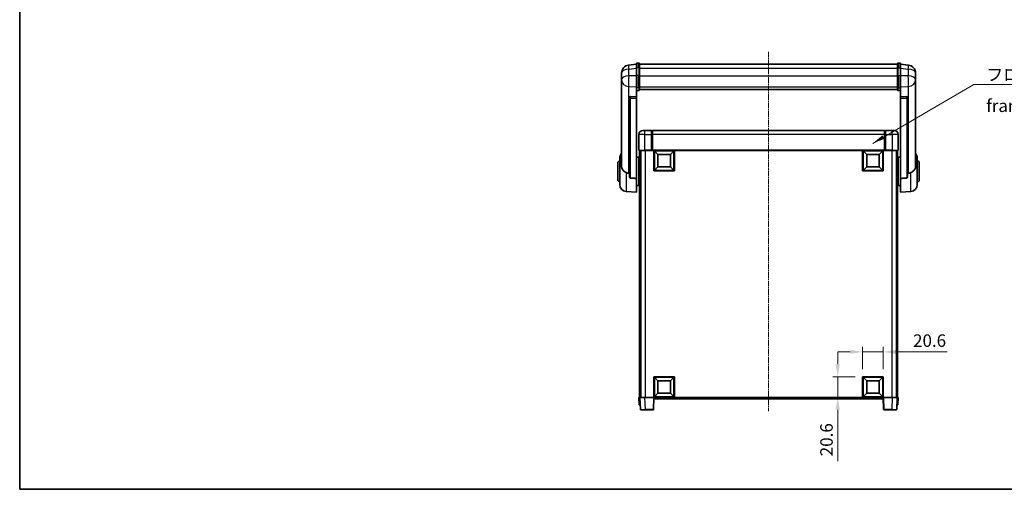
# Model space of a CAD drawing. Units: millimetres. Extents: x -23 to 10409, y 27 to 1713.
# Drawn here: x 2333 to 3321, y 27 to 498 of the extents above; entities that cross this region are included whole.
import ezdxf

# ---------------------------------------------------------------- set-up
doc = ezdxf.new("R2010")
doc.units = ezdxf.units.MM
doc.linetypes.add('CHAIN', pattern=[0.3543, 0.2362, -0.0295, 0.0591, -0.0295])
for name, color, linetype, lineweight in [('Border (ISO)', 7, 'Continuous', 35), ('Dimension (ISO)', 7, 'Continuous', 18), ('Dimension (ISO) @ 1', 7, 'Continuous', 18), ('Symbol (ISO)', 7, 'Continuous', 18), ('Symbol (ISO) @ 1', 7, 'Continuous', 18), ('Visible (ISO)', 7, 'Continuous', 35), ('Visible Narrow (ISO)', 7, 'Continuous', 25)]:
    doc.layers.add(name, color=color, linetype=linetype, lineweight=lineweight)
doc.layers.add('Centerline (ISO)', color=7, linetype='Continuous', lineweight=18, true_color=0x80ffff)
doc.styles.add('Note Text (TK)', font='MS PGothic.ttf')
doc.dimstyles.new('Default - Method 1b (TK)', dxfattribs={"dimscale": 6, "dimtxt": 2.5, "dimasz": 2.5, "dimexe": 1, "dimexo": 1.5, "dimgap": 1, "dimtad": 1, "dimtoh": 1, "dimrnd": 1e-08, "dimdsep": 46, "dimtxsty": 'Note Text (TK)', "dimcen": 0.09, "dimdle": 5, "dimclrd": 100, "dimclre": 100, "dimclrt": 7, "dimadec": 1, "dimazin": 1, "dimtfac": 1, "dimtmove": 0, "dimatfit": 3, "dimfxl": 0, "dimtolj": 1, "dimlwd": -1, "dimlwe": -1, "dimarcsym": 0})
doc.dimstyles.new('Default - Method 1b (TK)$7', dxfattribs={"dimscale": 6, "dimtxt": 2.5, "dimasz": 2.5, "dimexe": 1, "dimexo": 1.5, "dimgap": 1, "dimtad": 1, "dimtoh": 1, "dimrnd": 1e-08, "dimdsep": 46, "dimtxsty": 'Note Text (TK)', "dimcen": 0.09, "dimdle": 5, "dimclrd": 256, "dimclre": 100, "dimclrt": 7, "dimadec": 1, "dimazin": 1, "dimtfac": 1, "dimtmove": 0, "dimatfit": 3, "dimfxl": 0, "dimtolj": 1, "dimlwd": -1, "dimlwe": -1, "dimarcsym": 0})

# ---------------------------------------------------------------- blocks, each defined once
blk = doc.blocks.new('図面枠 tk図枠')
at = {"layer": 'Border (ISO)'}
for p, q in [((14.5, 289), (14.5, 8)), ((14.5, 8), (405.5, 8))]:
    blk.add_line(p, q, dxfattribs=at)
blk = doc.blocks.new('*D45')
at = {"layer": 'Defpoints', "color": 0, "transparency": 16777216}
for p in [(3199.7, 164.84), (3179.1, 139.84), (3199.7, 139.84)]:
    blk.add_point(p, dxfattribs=at)
at = {"layer": 'Dimension (ISO)', "color": 100, "transparency": 16777216}
for p, q in [((3179.1, 147.34), (3179.1, 169.84)), ((3199.7, 147.34), (3199.7, 169.84)), ((3166.6, 164.84), (3154.1, 164.84)), ((3179.1, 164.84), (3199.7, 164.84)), ((3212.2, 164.84), (3263.75, 164.84))]:
    blk.add_line(p, q, dxfattribs=at)
for points in [[(3166.6, 166.93), (3166.6, 162.76), (3179.1, 164.84)], [(3212.2, 166.93), (3212.2, 162.76), (3199.7, 164.84)]]:
    blk.add_solid(points, dxfattribs=at)
at = {"layer": 'Dimension (ISO)', "color": 7, "transparency": 16777216, "insert": (3229.7, 176.09), "char_height": 12.5, "attachment_point": 4, "style": 'Note Text (TK)'}
blk.add_mtext('\\A1;20.6', dxfattribs=at)
blk = doc.blocks.new('*D46')
at = {"layer": 'Defpoints', "color": 0, "transparency": 16777216}
for p in [(3154.1, 139.84), (3179.1, 139.84), (3179.1, 119.24)]:
    blk.add_point(p, dxfattribs=at)
at = {"layer": 'Dimension (ISO)', "color": 100, "transparency": 16777216}
for p, q in [((3154.1, 152.34), (3154.1, 164.84)), ((3171.6, 139.84), (3149.1, 139.84)), ((3154.1, 139.84), (3154.1, 119.24)), ((3171.6, 119.24), (3149.1, 119.24)), ((3154.1, 106.74), (3154.1, 55.2))]:
    blk.add_line(p, q, dxfattribs=at)
for points in [[(3152.02, 152.34), (3156.18, 152.34), (3154.1, 139.84)], [(3152.02, 106.74), (3156.18, 106.74), (3154.1, 119.24)]]:
    blk.add_solid(points, dxfattribs=at)
at = {"layer": 'Dimension (ISO)', "color": 7, "transparency": 16777216, "insert": (3142.85, 60.2), "char_height": 12.5, "attachment_point": 4, "rotation": 90, "style": 'Note Text (TK)'}
blk.add_mtext('\\A1;20.6', dxfattribs=at)

msp = doc.modelspace()

# ---------------------------------------------------------------- linework, layer by layer
at = {"layer": 'Centerline (ISO)', "linetype": 'CHAIN', "ltscale": 23.990969}
msp.add_line((3084.7009, 465.6417), (3084.7009, 105.2446), dxfattribs=at)
at = {"layer": 'Visible (ISO)'}
for p, q in [((2952.2009, 453.1569), (2944.2515, 452.2068)), ((2952.2009, 449.3917), (2952.2009, 453.6417)), ((2952.2009, 449.3917), (2952.2009, 441.5975)), ((2954.7009, 454.1417), (2952.7009, 454.1417)), ((2955.2009, 453.6417), (2955.2009, 449.3917)), ((2955.2009, 453.1417), (3214.2009, 453.1417)), ((2955.2009, 441.5975), (2955.2009, 449.3917)), ((3214.2009, 449.3917), (3214.2009, 453.6417)), ((3214.2009, 449.3917), (3214.2009, 441.5975)), ((3214.7009, 454.1417), (3216.7009, 454.1417)), ((3217.2009, 453.6417), (3217.2009, 449.3917)), ((3217.2009, 453.1569), (3225.1502, 452.2068)), ((3217.2009, 441.5975), (3217.2009, 449.3917)), ((2937.2009, 444.2634), (2937.2009, 442.4689)), ((2937.2009, 439.3773), (2937.2009, 441.4424)), ((2937.2009, 439.3773), (2937.2009, 437.5828)), ((2937.2009, 437.5828), (2937.2009, 436.5468)), ((2937.2009, 434.7618), (2937.2009, 436.5468)), ((2937.2009, 434.7618), (2937.2009, 351.0674)), ((2952.2009, 429.9862), (2952.2009, 441.5975)), ((2955.2009, 441.5975), (2955.2009, 429.9862)), ((3214.2009, 429.9862), (3214.2009, 441.5975)), ((3217.2009, 441.5975), (3217.2009, 429.9862)), ((3232.2009, 442.4689), (3232.2009, 444.2634)), ((3232.2009, 441.4424), (3232.2009, 439.3773)), ((3232.2009, 437.5828), (3232.2009, 439.3773)), ((3232.2009, 436.5468), (3232.2009, 437.5828)), ((3232.2009, 436.5468), (3232.2009, 434.7618)), ((3232.2009, 351.0674), (3232.2009, 434.7618)), ((2952.2009, 429.9862), (2952.2009, 427.3994)), ((2952.2009, 427.3994), (2952.2009, 420.4193)), ((2954.7009, 426.8808), (2952.7009, 426.8808)), ((2955.2009, 427.3994), (2955.2009, 429.9862)), ((2955.2009, 427.7958), (3214.2009, 427.7958)), ((2955.2009, 427.748), (3214.2009, 427.748)), ((3214.2009, 429.9862), (3214.2009, 427.3994)), ((3214.7009, 426.8808), (3216.7009, 426.8808)), ((3217.2009, 427.3994), (3217.2009, 429.9862)), ((3217.2009, 420.4193), (3217.2009, 427.3994)), ((2945.2009, 420.1853), (2945.2009, 420.0917)), ((2945.2009, 420.0917), (2945.2009, 340.3663)), ((2952.2009, 420.4193), (2946.1137, 420.6142)), ((2952.2009, 420.4022), (2952.2009, 420.4193)), ((2952.2009, 420.4022), (2952.2009, 419.0495)), ((2952.2009, 338.6425), (2952.2009, 419.0495)), ((3223.288, 420.6142), (3217.2009, 420.4193)), ((3217.2009, 420.4193), (3217.2009, 420.4022)), ((3217.2009, 419.0495), (3217.2009, 420.4022)), ((3217.2009, 419.0495), (3217.2009, 338.6425)), ((3224.2009, 420.0917), (3224.2009, 420.1853)), ((3224.2009, 340.3663), (3224.2009, 420.0917)), ((2958.7009, 386.7446), (2960.7009, 386.7446)), ((2967.2009, 386.7446), (2960.7009, 386.7446)), ((2967.2009, 386.7446), (2967.2009, 382.7446)), ((2967.9509, 386.4446), (2967.2009, 386.4446)), ((3201.2009, 386.7446), (2968.2009, 386.7446)), ((2968.2009, 382.7446), (2968.2009, 386.7446)), ((3201.2009, 386.7446), (3201.2009, 382.7446)), ((3201.4509, 386.4446), (3202.2009, 386.4446)), ((3202.2009, 382.7446), (3202.2009, 386.7446)), ((3208.7009, 386.7446), (3202.2009, 386.7446)), ((3208.7009, 386.7446), (3210.7009, 386.7446)), ((2954.7009, 382.7446), (2954.7009, 366.9946)), ((2967.2009, 366.9946), (2967.2009, 382.7446)), ((2968.2009, 382.7446), (2968.2009, 367.0446)), ((3201.2009, 367.0446), (3201.2009, 382.7446)), ((3202.2009, 382.7446), (3202.2009, 366.9946)), ((3214.7009, 366.9946), (3214.7009, 382.7446)), ((2960.7009, 366.7446), (2954.9509, 366.7446)), ((2955.2009, 366.7446), (2955.2009, 119.2446)), ((2956.2009, 366.7446), (2956.2009, 119.2446)), ((2956.4509, 366.7446), (2956.4509, 119.2446)), ((2960.7009, 366.7446), (2967.2009, 366.7446)), ((2967.2009, 366.9946), (2967.2009, 366.7446)), ((2967.9509, 366.7446), (2967.2009, 366.7446)), ((2968.2009, 366.7446), (2967.9509, 366.7446)), ((2968.2009, 366.7446), (2968.2009, 367.0446)), ((3201.2009, 366.7446), (2968.2009, 366.7446)), ((2969.7009, 346.1446), (2969.7009, 366.7446)), ((2973.7509, 362.6946), (2970.2009, 366.2446)), ((2970.2009, 346.6446), (2970.2009, 366.2446)), ((2970.2009, 366.2446), (2989.8009, 366.2446)), ((2986.2509, 362.6946), (2989.8009, 366.2446)), ((2989.8009, 366.2446), (2989.8009, 346.6446)), ((2990.3009, 366.7446), (2990.3009, 346.1446)), ((3179.1009, 346.1446), (3179.1009, 366.7446)), ((3183.1509, 362.6946), (3179.6009, 366.2446)), ((3179.6009, 346.6446), (3179.6009, 366.2446)), ((3179.6009, 366.2446), (3199.2009, 366.2446)), ((3195.6509, 362.6946), (3199.2009, 366.2446)), ((3199.2009, 366.2446), (3199.2009, 346.6446)), ((3199.7009, 366.7446), (3199.7009, 346.1446)), ((3201.2009, 367.0446), (3201.2009, 366.7446)), ((3201.4509, 366.7446), (3201.2009, 366.7446)), ((3202.2009, 366.7446), (3201.4509, 366.7446)), ((3202.2009, 366.7446), (3202.2009, 366.9946)), ((3202.2009, 366.7446), (3208.7009, 366.7446)), ((3214.4509, 366.7446), (3208.7009, 366.7446)), ((3212.9509, 366.7446), (3212.9509, 119.2446)), ((3213.2009, 366.7446), (3213.2009, 119.2446)), ((3214.2009, 366.7446), (3214.2009, 119.2446)), ((2935.4509, 332.6243), (2935.4509, 358.8648)), ((2952.2009, 359.8946), (2954.7009, 359.8946)), ((2954.7009, 331.5946), (2954.7009, 359.8946)), ((2954.7009, 358.2446), (2955.2009, 358.2446)), ((2973.7509, 350.1946), (2973.7509, 362.6946)), ((2973.7509, 362.6946), (2986.2509, 362.6946)), ((2986.2509, 362.6946), (2986.2509, 350.1946)), ((3183.1509, 350.1946), (3183.1509, 362.6946)), ((3183.1509, 362.6946), (3195.6509, 362.6946)), ((3195.6509, 362.6946), (3195.6509, 350.1946)), ((3214.7009, 358.2446), (3214.2009, 358.2446)), ((3214.7009, 359.8946), (3214.7009, 331.5946)), ((3217.2009, 359.8946), (3214.7009, 359.8946)), ((3233.9509, 358.8648), (3233.9509, 332.6243)), ((2933.4509, 337.2446), (2933.4509, 354.2446)), ((2954.7009, 353.2446), (2955.2009, 353.2446)), ((2990.3009, 346.1446), (2969.7009, 346.1446)), ((2973.7509, 350.1946), (2970.2009, 346.6446)), ((2989.8009, 346.6446), (2970.2009, 346.6446)), ((2986.2509, 350.1946), (2973.7509, 350.1946)), ((2986.2509, 350.1946), (2989.8009, 346.6446)), ((3199.7009, 346.1446), (3179.1009, 346.1446)), ((3183.1509, 350.1946), (3179.6009, 346.6446)), ((3199.2009, 346.6446), (3179.6009, 346.6446)), ((3195.6509, 350.1946), (3183.1509, 350.1946)), ((3195.6509, 350.1946), (3199.2009, 346.6446)), ((3214.7009, 353.2446), (3214.2009, 353.2446)), ((3235.9509, 354.2446), (3235.9509, 337.2446)), ((2952.2009, 338.6425), (2952.2009, 324.7446)), ((2954.7009, 338.2446), (2955.2009, 338.2446)), ((3214.7009, 338.2446), (3214.2009, 338.2446)), ((3217.2009, 324.7446), (3217.2009, 338.6425)), ((2952.2009, 331.5946), (2954.7009, 331.5946)), ((2954.7009, 333.2446), (2955.2009, 333.2446)), ((3214.7009, 333.2446), (3214.2009, 333.2446)), ((3217.2009, 331.5946), (3214.7009, 331.5946)), ((2941.8408, 325.651), (2952.2009, 324.7446)), ((3227.561, 325.651), (3217.2009, 324.7446)), ((2969.7009, 119.2446), (2969.7009, 139.8446)), ((2969.7009, 139.8446), (2990.3009, 139.8446)), ((2973.7509, 135.7946), (2970.2009, 139.3446)), ((2970.2009, 119.7446), (2970.2009, 139.3446)), ((2970.2009, 139.3446), (2989.8009, 139.3446)), ((2986.2509, 135.7946), (2989.8009, 139.3446)), ((2989.8009, 139.3446), (2989.8009, 119.7446)), ((2990.3009, 139.8446), (2990.3009, 119.2446)), ((3179.1009, 119.2446), (3179.1009, 139.8446)), ((3179.1009, 139.8446), (3199.7009, 139.8446)), ((3183.1509, 135.7946), (3179.6009, 139.3446)), ((3179.6009, 119.7446), (3179.6009, 139.3446)), ((3179.6009, 139.3446), (3199.2009, 139.3446)), ((3195.6509, 135.7946), (3199.2009, 139.3446)), ((3199.2009, 139.3446), (3199.2009, 119.7446)), ((3199.7009, 139.8446), (3199.7009, 119.2446)), ((2973.7509, 123.2946), (2973.7509, 135.7946)), ((2973.7509, 135.7946), (2986.2509, 135.7946)), ((2986.2509, 135.7946), (2986.2509, 123.2946)), ((3183.1509, 123.2946), (3183.1509, 135.7946)), ((3183.1509, 135.7946), (3195.6509, 135.7946)), ((3195.6509, 135.7946), (3195.6509, 123.2946)), ((2954.7009, 119.2446), (2955.7003, 119.2446)), ((2954.7009, 119.2446), (2954.9628, 111.7446)), ((2955.7003, 119.2446), (2955.7009, 119.2446)), ((2955.7009, 119.2446), (2960.6978, 119.2446)), ((2955.7009, 119.2446), (2956.1205, 107.2271)), ((2960.6978, 119.2446), (2969.2012, 119.2446)), ((2969.2012, 119.2446), (2969.7009, 119.2446)), ((2969.2812, 107.2271), (2969.7009, 119.2446)), ((2990.3009, 119.2446), (2969.7009, 119.2446)), ((2969.9509, 117.7446), (2969.9509, 119.2446)), ((2973.7509, 123.2946), (2970.2009, 119.7446)), ((2989.8009, 119.7446), (2970.2009, 119.7446)), ((2986.2509, 123.2946), (2973.7509, 123.2946)), ((2986.2509, 123.2946), (2989.8009, 119.7446)), ((3199.7009, 119.2446), (3179.1009, 119.2446)), ((3183.1509, 123.2946), (3179.6009, 119.7446)), ((3199.2009, 119.7446), (3179.6009, 119.7446)), ((3195.6509, 123.2946), (3183.1509, 123.2946)), ((3195.6509, 123.2946), (3199.2009, 119.7446)), ((3199.4509, 119.2446), (3199.4509, 117.7446)), ((3199.7009, 119.2446), (3200.2006, 119.2446)), ((3199.7009, 119.2446), (3200.1205, 107.2271)), ((3200.2006, 119.2446), (3208.7039, 119.2446)), ((3208.7039, 119.2446), (3213.7009, 119.2446)), ((3213.2812, 107.2271), (3213.7009, 119.2446)), ((3213.7009, 119.2446), (3213.7015, 119.2446)), ((3213.7015, 119.2446), (3214.7009, 119.2446)), ((3214.439, 111.7446), (3214.7009, 119.2446)), ((2955.9622, 111.7446), (2954.9628, 111.7446)), ((2955.9622, 111.7446), (2955.9628, 111.7446)), ((3199.4509, 117.7446), (2969.9509, 117.7446)), ((3213.439, 111.7446), (3213.4396, 111.7446)), ((3214.439, 111.7446), (3213.4396, 111.7446)), ((2961.1175, 106.7446), (2956.6202, 106.7446)), ((2961.1175, 106.7446), (2968.7815, 106.7446)), ((3200.6202, 106.7446), (3208.2843, 106.7446)), ((3212.7815, 106.7446), (3208.2843, 106.7446))]:
    msp.add_line(p, q, dxfattribs=at)
for centre, radius, start, end in [((2945.2009, 444.2634), 8, 96.8151935, 180), ((2952.7009, 453.6417), 0.5, 90, 180), ((2954.7009, 453.6417), 0.5, 0, 90), ((3214.7009, 453.6417), 0.5, 90, 180), ((3216.7009, 453.6417), 0.5, 0, 90), ((3224.2009, 444.2634), 8, 0, 83.1848065), ((2958.7009, 382.7446), 4, 90, 180), ((2967.9509, 386.1946), 0.25, 0, 90), ((3201.4509, 386.1946), 0.25, 90, 180), ((3210.7009, 382.7446), 4, 0, 90), ((2954.9509, 366.9946), 0.25, 180, 270), ((3214.4509, 366.9946), 0.25, 270, 0), ((2935.4509, 354.2446), 2, 90, 180), ((2942.4509, 358.8648), 7, 138.5903779, 180), ((3226.9509, 358.8648), 7, 0, 41.4096221), ((3233.9509, 354.2446), 2, 0, 90), ((2935.4509, 337.2446), 2, 180, 270), ((3233.9509, 337.2446), 2, 270, 0), ((2942.4509, 332.6243), 7, 180, 265), ((3226.9509, 332.6243), 7, 275, 0), ((2956.6202, 107.2446), 0.5, 182, 270), ((2968.7815, 107.2446), 0.5, 270, 358), ((3200.6202, 107.2446), 0.5, 182, 270), ((3212.7815, 107.2446), 0.5, 270, 358)]:
    msp.add_arc(centre, radius, start, end, dxfattribs=at)
for centre, major_axis, start_param, end_param in [((2946.2009, 420.1095), (-0.9988, 0.1006), 4.84961641, 6.33314627), ((3223.2009, 420.1095), (0.9988, 0.1006), 6.23322434, 7.7167542)]:
    msp.add_ellipse(centre, major_axis=major_axis, ratio=0.49621143, start_param=start_param, end_param=end_param, dxfattribs=at)
for points, knots in [([(2937.2009, 442.4689), (2937.2009, 442.4146), (2937.2012, 442.3577), (2937.2042, 441.9649), (2937.2105, 441.5502), (2937.2105, 440.689), (2937.2042, 440.1816), (2937.2012, 439.5648), (2937.2009, 439.4711), (2937.2009, 439.3773)], [4.535339596, 4.535339596, 4.535339596, 4.535339596, 4.561894963, 4.561894963, 4.711051305, 4.711051305, 4.860207647, 4.860207647, 4.886763014, 4.886763014, 4.886763014, 4.886763014]), ([(2937.2009, 441.4424), (2937.2009, 441.5194), (2937.2012, 441.5947), (2937.2024, 441.7839), (2937.2034, 441.8946), (2937.2045, 441.9993)], [4.5353395957, 4.5353395957, 4.5353395957, 4.5353395957, 4.5618949629, 4.5618949629, 4.6038245845, 4.6038245845, 4.6038245845, 4.6038245845]), ([(2937.2009, 436.5468), (2937.2009, 436.4697), (2937.2012, 436.3944), (2937.2042, 435.909), (2937.2105, 435.5626), (2937.2105, 435.0654), (2937.2042, 434.8794), (2937.2012, 434.782), (2937.2009, 434.7703), (2937.2009, 434.7618)], [4.535339596, 4.535339596, 4.535339596, 4.535339596, 4.561894963, 4.561894963, 4.711051305, 4.711051305, 4.860207647, 4.860207647, 4.886763014, 4.886763014, 4.886763014, 4.886763014]), ([(3232.2009, 439.3773), (3232.2009, 439.4711), (3232.2006, 439.5648), (3232.1975, 440.1816), (3232.1912, 440.689), (3232.1912, 441.5502), (3232.1975, 441.9649), (3232.2006, 442.3577), (3232.2009, 442.4146), (3232.2009, 442.4689)], [4.535339596, 4.535339596, 4.535339596, 4.535339596, 4.561894963, 4.561894963, 4.711051305, 4.711051305, 4.860207647, 4.860207647, 4.886763014, 4.886763014, 4.886763014, 4.886763014]), ([(3232.2009, 434.7618), (3232.2009, 434.7703), (3232.2006, 434.782), (3232.1975, 434.8794), (3232.1912, 435.0654), (3232.1912, 435.5626), (3232.1975, 435.909), (3232.2006, 436.3944), (3232.2009, 436.4697), (3232.2009, 436.5468)], [4.535339596, 4.535339596, 4.535339596, 4.535339596, 4.561894963, 4.561894963, 4.711051305, 4.711051305, 4.860207647, 4.860207647, 4.886763014, 4.886763014, 4.886763014, 4.886763014]), ([(3232.1973, 441.9993), (3232.1983, 441.8946), (3232.1994, 441.7839), (3232.2006, 441.5947), (3232.2009, 441.5194), (3232.2009, 441.4424)], [4.818278025, 4.818278025, 4.818278025, 4.818278025, 4.8602076466, 4.8602076466, 4.8867630138, 4.8867630138, 4.8867630138, 4.8867630138]), ([(2952.2009, 427.3994), (2952.2009, 427.3983), (2952.2009, 427.3972), (2952.2011, 427.3586), (2952.2053, 427.3212), (2952.2212, 427.248), (2952.233, 427.2124), (2952.2758, 427.1181), (2952.3144, 427.0632), (2952.4083, 426.9738), (2952.4618, 426.9392), (2952.5779, 426.8927), (2952.639, 426.8808), (2952.7009, 426.8808)], [-0.0809227639, -0.0809227639, -0.0809227639, -0.0809227639, -0.0805886357, -0.0805886357, -0.0691479127, -0.0691479127, -0.0577655589, -0.0577655589, -0.0376220805, -0.0376220805, -0.0185556094, -0.0185556094, 0, 0, 0, 0]), ([(2954.7009, 426.8808), (2954.7627, 426.8808), (2954.8238, 426.8927), (2954.9399, 426.9392), (2954.9934, 426.9738), (2955.0873, 427.0632), (2955.1259, 427.1181), (2955.1687, 427.2124), (2955.1805, 427.248), (2955.1965, 427.3212), (2955.2006, 427.3586), (2955.2009, 427.3972), (2955.2009, 427.3983), (2955.2009, 427.3994)], [-0.0807455701, -0.0807455701, -0.0807455701, -0.0807455701, -0.0621538264, -0.0621538264, -0.0430502261, -0.0430502261, -0.0228675214, -0.0228675214, -0.011463002, -0.011463002, 0, 0, 0.0003347789, 0.0003347789, 0.0003347789, 0.0003347789]), ([(3214.2009, 427.3994), (3214.2009, 427.3983), (3214.2009, 427.3972), (3214.2011, 427.3586), (3214.2053, 427.3212), (3214.2212, 427.248), (3214.233, 427.2124), (3214.2758, 427.1181), (3214.3144, 427.0632), (3214.4083, 426.9738), (3214.4618, 426.9392), (3214.5779, 426.8927), (3214.639, 426.8808), (3214.7009, 426.8808)], [-0.0809227639, -0.0809227639, -0.0809227639, -0.0809227639, -0.0805886357, -0.0805886357, -0.0691479127, -0.0691479127, -0.0577655589, -0.0577655589, -0.0376220805, -0.0376220805, -0.0185556094, -0.0185556094, 0, 0, 0, 0]), ([(3217.2009, 427.3994), (3217.2009, 427.3983), (3217.2009, 427.3972), (3217.2006, 427.3586), (3217.1965, 427.3212), (3217.1805, 427.248), (3217.1687, 427.2124), (3217.1259, 427.1181), (3217.0873, 427.0632), (3216.9934, 426.9738), (3216.9399, 426.9392), (3216.8238, 426.8927), (3216.7627, 426.8808), (3216.7009, 426.8808)], [-0.0003347789, -0.0003347789, -0.0003347789, -0.0003347789, 0, 0, 0.011463002, 0.011463002, 0.0228675214, 0.0228675214, 0.0430502261, 0.0430502261, 0.0621538264, 0.0621538264, 0.0807455701, 0.0807455701, 0.0807455701, 0.0807455701]), ([(2941.8408, 344.4858), (2941.3261, 344.7442), (2940.8316, 345.0346), (2939.6192, 345.8872), (2938.975, 346.489), (2938.0146, 347.7774), (2937.6762, 348.4384), (2937.3617, 349.5131), (2937.2896, 349.8724), (2937.2161, 350.5149), (2937.2009, 350.7886), (2937.2009, 351.0674)], [-8.358650844, -8.358650844, -8.358650844, -8.358650844, -8.190003506, -8.190003506, -7.917688575, -7.917688575, -7.676295197, -7.676295197, -7.560988477, -7.560988477, -7.477759094, -7.477759094, -7.477759094, -7.477759094]), ([(3232.2009, 351.0674), (3232.2009, 350.831), (3232.1899, 350.5984), (3232.1337, 350.014), (3232.0733, 349.6716), (3231.8168, 348.6899), (3231.5488, 348.0931), (3230.6984, 346.7761), (3230.0273, 346.0869), (3228.6869, 345.1037), (3228.1363, 344.7747), (3227.561, 344.4858)], [-5.27158626, -5.27158626, -5.27158626, -5.27158626, -5.18721863, -5.18721863, -5.05628435, -5.05628435, -4.79921142, -4.79921142, -4.44219969, -4.44219969, -4.22248819, -4.22248819, -4.22248819, -4.22248819]), ([(2944.5036, 343.7684), (2943.6105, 343.816), (2942.6905, 344.0611), (2941.848, 344.4822), (2941.8444, 344.484), (2941.8408, 344.4858)], [2.57632281, 2.57632281, 2.57632281, 2.57632281, 2.843099825, 2.843099825, 2.844244962, 2.844244962, 2.844244962, 2.844244962]), ([(2946.1137, 339.0009), (2946.059, 339.0042), (2946.004, 339.0142), (2945.8905, 339.0494), (2945.8323, 339.0764), (2945.669, 339.1768), (2945.5753, 339.2708), (2945.3931, 339.5158), (2945.312, 339.6958), (2945.2204, 340.0439), (2945.2011, 340.2094), (2945.2009, 340.3663)], [0.3759847, 0.3759847, 0.3759847, 0.3759847, 0.392440242, 0.392440242, 0.410914798, 0.410914798, 0.44786391, 0.44786391, 0.504486619, 0.504486619, 0.552148681, 0.552148681, 0.552148681, 0.552148681]), ([(3224.2009, 340.3663), (3224.2006, 340.2094), (3224.1813, 340.0439), (3224.0897, 339.6958), (3224.0087, 339.5158), (3223.8265, 339.2708), (3223.7327, 339.1768), (3223.5694, 339.0764), (3223.5112, 339.0494), (3223.3977, 339.0142), (3223.3428, 339.0042), (3223.288, 339.0009)], [0.192845303, 0.192845303, 0.192845303, 0.192845303, 0.240507365, 0.240507365, 0.297130074, 0.297130074, 0.334079186, 0.334079186, 0.352553742, 0.352553742, 0.369009283, 0.369009283, 0.369009283, 0.369009283]), ([(3227.561, 344.4858), (3227.5574, 344.484), (3227.5538, 344.4822), (3226.7113, 344.0611), (3225.7912, 343.816), (3224.8981, 343.7684)], [2.102258604, 2.102258604, 2.102258604, 2.102258604, 2.10340374, 2.10340374, 2.370180755, 2.370180755, 2.370180755, 2.370180755])]:
    msp.add_open_spline(points, degree=3, knots=knots, dxfattribs=at)
for points in [[(2945.2009, 343.7312), (2944.8519, 343.7498), (2944.5036, 343.7684)], [(2946.1137, 339.0009), (2949.1352, 338.8234), (2952.2009, 338.6425)], [(3217.2009, 338.6425), (3220.2665, 338.8234), (3223.288, 339.0009)], [(3224.8981, 343.7684), (3224.5498, 343.7498), (3224.2009, 343.7312)]]:
    msp.add_open_spline(points, degree=2, dxfattribs=at)
at = {"layer": 'Visible Narrow (ISO)'}
for p, q in [((2944.5036, 448.2481), (2952.2009, 449.1681)), ((2944.5036, 441.5676), (2944.5036, 448.2481)), ((2952.7009, 454.1417), (2952.7009, 449.6417)), ((2952.7009, 441.8475), (2952.7009, 449.6417)), ((2954.7009, 449.6417), (2952.7009, 449.6417)), ((2954.7009, 449.6417), (2954.7009, 454.1417)), ((2954.7009, 449.6417), (2954.7009, 441.8475)), ((2955.2009, 449.1417), (3214.2009, 449.1417)), ((3214.7009, 454.1417), (3214.7009, 449.6417)), ((3214.7009, 441.8475), (3214.7009, 449.6417)), ((3214.7009, 449.6417), (3216.7009, 449.6417)), ((3216.7009, 449.6417), (3216.7009, 454.1417)), ((3216.7009, 449.6417), (3216.7009, 441.8475)), ((3217.2009, 449.1681), (3224.8981, 448.2481)), ((3224.8981, 448.2481), (3224.8981, 441.5676)), ((2952.2009, 441.3211), (2944.5036, 441.5676)), ((2952.7009, 441.8475), (2952.7009, 429.5532)), ((2954.7009, 441.8475), (2952.7009, 441.8475)), ((2954.7009, 429.5532), (2954.7009, 441.8475)), ((2955.2009, 441.3475), (3214.2009, 441.3475)), ((3214.7009, 441.8475), (3214.7009, 429.5532)), ((3214.7009, 441.8475), (3216.7009, 441.8475)), ((3216.7009, 429.5532), (3216.7009, 441.8475)), ((3224.8981, 441.5676), (3217.2009, 441.3211)), ((2944.5036, 430.681), (2952.2009, 430.4345)), ((2944.5036, 343.7684), (2944.5036, 430.681)), ((2952.7009, 426.8808), (2952.7009, 429.5532)), ((2954.7009, 429.5532), (2952.7009, 429.5532)), ((2954.7009, 429.5532), (2954.7009, 426.8808)), ((2955.2009, 430.4193), (3214.2009, 430.4193)), ((3214.7009, 426.8808), (3214.7009, 429.5532)), ((3214.7009, 429.5532), (3216.7009, 429.5532)), ((3216.7009, 429.5532), (3216.7009, 426.8808)), ((3217.2009, 430.4345), (3224.8981, 430.681)), ((3224.8981, 430.681), (3224.8981, 343.7684)), ((2946.1137, 420.5898), (2946.1137, 420.6142)), ((2952.2009, 420.4022), (2946.1137, 420.5898)), ((2946.1137, 419.2371), (2952.2009, 419.0495)), ((2946.1137, 339.0009), (2946.1137, 419.2371)), ((3223.288, 420.5898), (3217.2009, 420.4022)), ((3217.2009, 419.0495), (3223.288, 419.2371)), ((3223.288, 420.6142), (3223.288, 420.5898)), ((3223.288, 419.2371), (3223.288, 339.0009)), ((2960.7009, 382.7446), (2960.7009, 386.7446)), ((2967.9509, 382.7446), (2967.9509, 386.4446)), ((3201.4509, 386.4446), (3201.4509, 382.7446)), ((3208.7009, 382.7446), (3208.7009, 386.7446)), ((2960.7009, 382.7446), (2954.7009, 382.7446)), ((2960.7009, 382.7446), (2967.2009, 382.7446)), ((2960.7009, 366.9946), (2960.7009, 382.7446)), ((2967.9509, 382.7446), (2967.2009, 382.7446)), ((2968.2009, 382.7446), (2967.9509, 382.7446)), ((2967.9509, 382.7446), (2967.9509, 366.7446)), ((3201.2009, 382.7446), (2968.2009, 382.7446)), ((3201.2009, 382.7446), (3201.4509, 382.7446)), ((3201.4509, 382.7446), (3202.2009, 382.7446)), ((3201.4509, 366.7446), (3201.4509, 382.7446)), ((3202.2009, 382.7446), (3208.7009, 382.7446)), ((3214.7009, 382.7446), (3208.7009, 382.7446)), ((3208.7009, 382.7446), (3208.7009, 366.9946)), ((2954.7009, 366.9946), (2960.7009, 366.9946)), ((2960.7009, 366.9946), (2960.7009, 366.7446)), ((2967.2009, 366.9946), (2960.7009, 366.9946)), ((2960.9509, 366.7446), (2960.9509, 119.2446)), ((3201.2009, 367.0446), (2968.2009, 367.0446)), ((3208.7009, 366.9946), (3202.2009, 366.9946)), ((3208.4509, 366.7446), (3208.4509, 119.2446)), ((3208.7009, 366.9946), (3208.7009, 366.7446)), ((3208.7009, 366.9946), (3214.7009, 366.9946)), ((2941.8408, 344.4858), (2941.8408, 325.651)), ((3227.561, 325.651), (3227.561, 344.4858)), ((2955.9622, 111.7446), (2955.7003, 119.2446)), ((2961.1175, 107.2271), (2960.6978, 119.2446)), ((2969.2012, 119.2446), (2968.7815, 107.2271)), ((3179.1009, 119.2446), (2990.3009, 119.2446)), ((3200.6202, 107.2271), (3200.2006, 119.2446)), ((3208.7039, 119.2446), (3208.2843, 107.2271)), ((3213.7015, 119.2446), (3213.4396, 111.7446)), ((2961.1175, 107.2271), (2961.1175, 106.7446)), ((2968.7815, 107.2271), (2961.1175, 107.2271)), ((2968.7815, 107.2271), (2968.7815, 106.7446)), ((3200.6202, 106.7446), (3200.6202, 107.2271)), ((3208.2843, 107.2271), (3200.6202, 107.2271)), ((3208.2843, 107.2271), (3208.2843, 106.7446))]:
    msp.add_line(p, q, dxfattribs=at)
for centre, major_axis, ratio, start_param, end_param in [((2945.2009, 444.2634), (-8, 0), 0.5, 4.79965544, 6.28318531), ((2945.2009, 444.2634), (-0.9493, 7.9435), 0.03178074, 0, 1.04150662), ((2952.7009, 449.3917), (-0.5, 0), 0.5, 4.71238898, 6.28318531), ((2954.7009, 449.3917), (0.5, 0), 0.5, 0, 1.57079633), ((3214.7009, 449.3917), (-0.5, 0), 0.5, 4.71238898, 6.28318531), ((3216.7009, 449.3917), (0.5, 0), 0.5, 0, 1.57079633), ((3224.2009, 444.2634), (0.9493, 7.9435), 0.03178074, 5.24167868, 6.28318531), ((3224.2009, 444.2634), (8, 0), 0.5, 0, 1.48352986), ((2945.2009, 437.5828), (-8, 0), 0.5, 4.79965544, 6.28318531), ((2945.2009, 437.5828), (-8, 0), 0.8660254, 0, 1.48352986), ((2945.2009, 437.5828), (0.2561, 7.9959), 0.11860733, 1.05290097, 2.6161011), ((2952.7009, 441.5975), (-0.5, 0), 0.5, 4.71238898, 6.28318531), ((2954.7009, 441.5975), (0.5, 0), 0.5, 0, 1.57079633), ((3214.7009, 441.5975), (-0.5, 0), 0.5, 4.71238898, 6.28318531), ((3216.7009, 441.5975), (0.5, 0), 0.5, 0, 1.57079633), ((3224.2009, 437.5828), (8, 0), 0.5, 0, 1.48352986), ((3224.2009, 437.5828), (0.2561, -7.9959), 0.11860733, 0.52549155, 2.08869168), ((3224.2009, 437.5828), (8, 0), 0.8660254, 4.79965544, 6.28318531), ((2952.7009, 429.9862), (-0.5, 0), 0.8660254, 0, 1.57079633), ((2954.7009, 429.9862), (0.5, 0), 0.8660254, 4.71238898, 6.28318531), ((3214.7009, 429.9862), (-0.5, 0), 0.8660254, 0, 1.57079633), ((3216.7009, 429.9862), (0.5, 0), 0.8660254, 4.71238898, 6.28318531), ((2946.2009, 420.0917), (-1, 0), 0.5, 4.79965544, 6.28318531), ((2946.2009, 420.0917), (-1, 0), 0.85787354, 0, 1.48352986), ((2946.2009, 420.0917), (0.0308, 0.9995), 0.11792885, 1.05275816, 2.59999854), ((3223.2009, 420.0917), (1, 0), 0.5, 0, 1.48352986), ((3223.2009, 420.0917), (0.0308, -0.9995), 0.11792885, 0.54159411, 2.08883449), ((3223.2009, 420.0917), (1, 0), 0.85787354, 4.79965544, 6.28318531), ((2961.123, 107.2446), (-5.0024, -0.0174), 0.00348438, 0.00010951, 1.56968786), ((2968.7815, 107.2446), (0.4997, -0.0174), 0.03487826, 4.71360696, 6.28318531), ((3200.6202, 107.2446), (-0.4997, -0.0174), 0.03487826, 0, 1.56957835), ((3208.2788, 107.2446), (-5.0024, 0.0174), 0.00348438, 1.5719048, 3.14148316)]:
    msp.add_ellipse(centre, major_axis=major_axis, ratio=ratio, start_param=start_param, end_param=end_param, dxfattribs=at)

# ---------------------------------------------------------------- block references
at = {"xscale": 5, "yscale": 5, "zscale": 5}
msp.add_blockref('図面枠 tk図枠', (2260.8691, -12.8966), dxfattribs=at)

# ---------------------------------------------------------------- texts
at = {"layer": 'Symbol (ISO)', "color": 7, "insert": (3303.0985, 448.9865), "char_height": 12.5, "width": 258.406425, "attachment_point": 1, "line_spacing_factor": 1.5, "style": 'Note Text (TK)'}
msp.add_mtext('{\\fＭＳ Ｐゴシック|b0|i0;フロントフレーム2 / Front frame2}', dxfattribs=at)

# ---------------------------------------------------------------- dimensions: what is measured, and where the dimension line sits
at = {"layer": 'Dimension (ISO) @ 1', "color": 100, "true_color": 0x00ff3f}
for base, p1, p2, angle, picture, middle in [((3199.7009, 164.8446), (3179.1009, 139.8446), (3199.7009, 139.8446), 180, '*D45', (3244.225, 164.8446)), ((3154.1009, 139.8446), (3179.1009, 119.2446), (3179.1009, 139.8446), 90, '*D46', (3154.1009, 74.7204))]:
    dim = msp.add_linear_dim(base=base, p1=p1, p2=p2, angle=angle, dimstyle='Default - Method 1b (TK)', override={"dimscale": 1, "dimtxt": 12.5, "dimasz": 12.5, "dimexe": 5, "dimexo": 7.5, "dimgap": 5, "dimtoh": 0, "dimdec": 2, "dimcen": 0.45, "dimtol": 0, "dimlim": 0, "dimtp": 0, "dimtm": 0, "dimtdec": 2, "dimtix": 0, "dimtofl": 1, "dimtmove": 0, "dimatfit": 1}, dxfattribs=at)
    dim.commit()
    dim.dimension.update_dxf_attribs({"geometry": picture, "text_midpoint": middle, "dimtype": 128})

# ---------------------------------------------------------------- leaders
at = {"layer": 'Symbol (ISO) @ 1', "color": 100, "true_color": 0x00ff40, "annotation_type": 0, "has_hookline": 1, "hookline_direction": 0, "text_width": 249.2188}
msp.add_leader([(3189.2252, 373.792), (3290.5985, 432.7538), (3303.0985, 432.7538)], dimstyle='Default - Method 1b (TK)$7', override={"dimscale": 1, "dimtxt": 12.5, "dimasz": 12.5, "dimgap": 0, "dimtad": 1}, dxfattribs=at)

doc.saveas('drawing.dxf')
